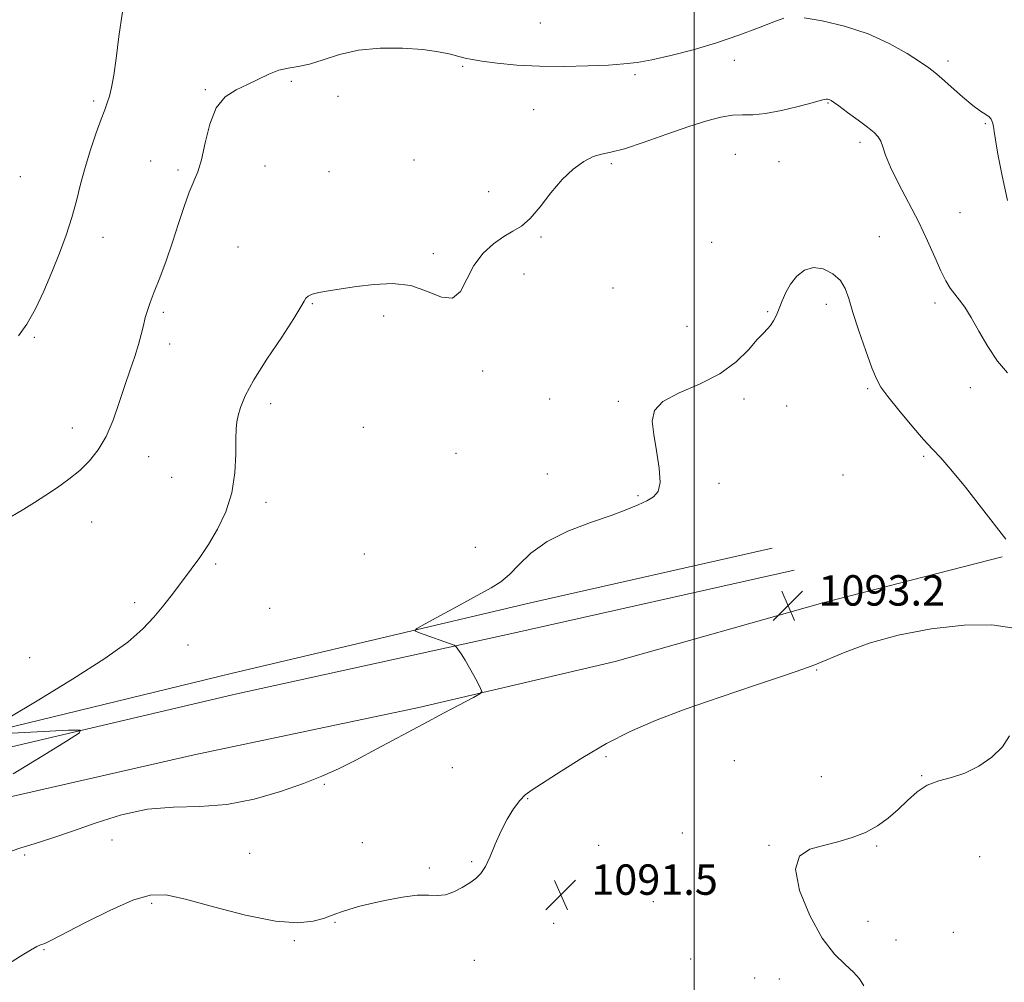
# Model space of a CAD drawing. Extents: x 2087300 to 2090200, y 337300 to 340200.
# Drawn here: x 2087822 to 2088082, y 339246 to 339499 of the extents above; entities that cross this region are included whole.
import ezdxf

# ---------------------------------------------------------------- set-up
doc = ezdxf.new("R2010")
doc.units = 0
doc.header["$MEASUREMENT"] = 0
for name, color, linetype, lineweight in [('32000', 7, 'Continuous', 0), ('DTM HARD BREAKLINE', 7, 'Continuous', 0), ('DTM SPOT ELEVATION', 2, 'Continuous', 13), ('INDEX CONTOUR', 41, 'Continuous', 13), ('INTERMEDIATE CONTOUR', 44, 'Continuous', 0), ('SPOT ELEVATION', 7, 'Continuous', 0)]:
    doc.layers.add(name, color=color, linetype=linetype, lineweight=lineweight)
doc.styles.add('Style-ITALICS', font='ITALICS.shx')

# ---------------------------------------------------------------- blocks, each defined once
blk = doc.blocks.new('SPOT')
at = {"layer": 'SPOT ELEVATION'}
for p, q in [((-3.91, -3.91), (3.82, 3.81)), ((-1.65, 3.77), (1.72, -3.93))]:
    blk.add_line(p, q, dxfattribs=at)

msp = doc.modelspace()

# ---------------------------------------------------------------- linework, layer by layer
at = {"layer": '32000', "flags": 128}
msp.add_lwpolyline([(2088000, 337500), (2088000, 340000)], dxfattribs=at)
at = {"layer": 'DTM HARD BREAKLINE'}
for points in [[(2088020.487, 339360.387, 1092.875), (2087956.887, 339346.044, 1093.505), (2087878.13, 339327.412, 1094.765), (2087810.978, 339311.113, 1096.025), (2087755.443, 339297.902, 1099.315), (2087714.04, 339287.737, 1102.395), (2087685.522, 339281.395, 1104.425), (2087650.954, 339274.141, 1106.245), (2087611.342, 339265.96, 1108.345), (2087585.61, 339260.831, 1109.185), (2087546.029, 339254.662, 1109.955), (2087515.811, 339252.119, 1110.165), (2087500, 339254.568, 1110.349)], [(2087500, 339229.846, 1109.812), (2087523.09, 339232.91, 1110.03), (2087561.92, 339239.31, 1109.35), (2087614.2, 339249.03, 1107.88), (2087682.9, 339263, 1104.21), (2087746.52, 339276.05, 1099.45), (2087800.28, 339290.56, 1096.14), (2087868.38, 339306.02, 1094.91), (2087927.52, 339318.45, 1094.28), (2087979.19, 339330.57, 1093.42), (2088033.84, 339345.98, 1093.03), (2088081.02, 339358.09, 1093.8)], [(2087500, 339246.807, 1110.405), (2087506.31, 339246.6, 1110.36), (2087555.61, 339252.44, 1110.21), (2087624.02, 339264.31, 1107.58), (2087678.38, 339275.53, 1104.38), (2087743.19, 339290.08, 1099.18), (2087779.63, 339298.57, 1097.69), (2087878.79, 339321.89, 1094.91), (2087951.97, 339337.96, 1093.77), (2088026.34, 339354.63, 1093.42)]]:
    msp.add_polyline3d(points, dxfattribs=at)
at = {"layer": 'DTM SPOT ELEVATION'}
for p in [(2087959.5, 339498.49, 1099.3), (2087939.1, 339487.15, 1097.8), (2088010.57, 339488.71, 1097.4), (2088066.83, 339488.52, 1098.4), (2087984.44, 339484.96, 1097.7), (2087893.97, 339483.15, 1097.9), (2087871.32, 339480.98, 1098.1), (2087906.22, 339479.25, 1097.4), (2087841.96, 339478, 1100.3), (2088035.17, 339477.46, 1095.9), (2087957.72, 339475.72, 1096.8), (2088076.58, 339472.06, 1097.9), (2088043.65, 339467.15, 1095.6), (2088010.83, 339463.96, 1094.9), (2087856.96, 339462.23, 1098.6), (2087926.27, 339462.46, 1096.6), (2087978.18, 339461.56, 1095.8), (2088022.3, 339462.09, 1094.9), (2087864.15, 339459.86, 1098.3), (2087887.06, 339460.94, 1097.2), (2087903.86, 339459.4, 1097.1), (2087822.63, 339458.07, 1101.3), (2087945.94, 339454.14, 1096.3), (2088069.96, 339448.64, 1097.2), (2087844.42, 339442.19, 1099.3), (2087959.7, 339442.25, 1095.9), (2088004.59, 339440.87, 1094.8), (2088048.68, 339442.29, 1094.7), (2087879.96, 339439.59, 1096.8), (2087931.37, 339437.84, 1096.2), (2087955.19, 339432.53, 1095.7), (2087978.62, 339428.83, 1095.2), (2088063.37, 339424.88, 1095.5), (2087860.25, 339422.38, 1097.7), (2087899.53, 339424.68, 1095.9), (2088019.29, 339422.64, 1094.1), (2088034.73, 339424.55, 1093.6), (2087918.25, 339421.47, 1095.7), (2087998.06, 339418.7, 1094.7), (2087826.29, 339415.85, 1099.8), (2087861.98, 339414.13, 1097.5), (2087944.34, 339407.03, 1095.8), (2088045.65, 339402.38, 1093.8), (2088072.7, 339402.63, 1095.4), (2087961.98, 339399.65, 1095.4), (2087980.03, 339399.02, 1094.1), (2088013.06, 339399.64, 1093.7), (2087888.55, 339398.37, 1095.5), (2088024.37, 339397.82, 1093.5), (2087836.31, 339391.98, 1098.6), (2087912.92, 339392.2, 1095.2), (2087856.46, 339384.47, 1097.3), (2087937.26, 339385.32, 1094.5), (2088060.4, 339384.55, 1093.8), (2087862.48, 339379.02, 1096.9), (2087961.35, 339379.86, 1094.5), (2088039.14, 339379.6, 1093.8), (2088006.54, 339377.45, 1093.8), (2087985.17, 339374.24, 1094.1), (2087887.28, 339372.43, 1095.6), (2087841.42, 339367.27, 1097.3), (2087942.41, 339360.63, 1094.7), (2087913.19, 339358.83, 1095.4), (2087874.05, 339356.27, 1095.8), (2087852.73, 339346.1, 1096.3), (2087888.22, 339344.59, 1095.2), (2087866.78, 339334.95, 1095.5), (2087825.08, 339331.57, 1096.7), (2088032.23, 339328.37, 1091.9), (2087976.76, 339305.53, 1091.7), (2088010.57, 339304.5, 1090.6), (2087936.32, 339302.65, 1093.1), (2088059.83, 339300.6, 1090.1), (2087902.67, 339298.26, 1093.9), (2088033.43, 339300.31, 1090.5), (2087956.14, 339294.54, 1091.9), (2087996.84, 339285.51, 1090.3), (2087846.81, 339283.65, 1093.3), (2087912.64, 339282.93, 1092.7), (2087974.89, 339282.28, 1091.1), (2087823.76, 339279.7, 1093.7), (2087882.98, 339280.13, 1093.3), (2088019.7, 339282.22, 1090.1), (2088048.05, 339282.07, 1089.9), (2087941.44, 339277.92, 1092.1), (2088075.12, 339279.29, 1088.5), (2087930.29, 339276.24, 1092.2), (2087857.25, 339267.01, 1091.7), (2087989.21, 339267.43, 1090.8), (2087905.43, 339262.02, 1091.9), (2087962.98, 339261.69, 1091.5), (2088045.7, 339262.22, 1089.3), (2088068.18, 339259.39, 1089.1), (2087894.73, 339257.15, 1091.8), (2088053.1, 339257.37, 1088.9), (2087828.89, 339254.8, 1091.9), (2087942.14, 339251.97, 1091.6), (2087999.05, 339252.32, 1091.2), (2088015.9, 339247.38, 1090.9), (2088022.43, 339247.12, 1090.7)]:
    msp.add_point(p, dxfattribs=at)
at = {"layer": 'INDEX CONTOUR'}
for points in [[(2087822.132, 339416.215, 1100), (2087824.388, 339419.292, 1100), (2087826.626, 339423.304, 1100), (2087828.82, 339428.001, 1100), (2087830.936, 339432.994, 1100), (2087832.931, 339437.95, 1100), (2087834.727, 339442.759, 1100), (2087836.24, 339447.367, 1100), (2087837.437, 339451.76, 1100), (2087838.502, 339456.09, 1100), (2087839.673, 339460.543, 1100), (2087841.102, 339465.185, 1100), (2087842.608, 339469.596, 1100), (2087843.925, 339473.225, 1100), (2087844.861, 339475.722, 1100), (2087845.517, 339477.528, 1100), (2087846.066, 339479.28, 1100), (2087846.651, 339481.562, 1100), (2087847.274, 339484.756, 1100), (2087847.906, 339489.187, 1100), (2087848.568, 339494.988, 1100), (2087849.49, 339501.498, 1100)], [(2088044.658, 339245.272, 1090), (2088043.471, 339247.115, 1090), (2088041.908, 339248.893, 1090), (2088039.692, 339250.871, 1090), (2088036.902, 339253.635, 1090), (2088033.705, 339257.852, 1090), (2088030.389, 339263.823, 1090), (2088027.73, 339270.371, 1090), (2088026.623, 339275.949, 1090), (2088027.685, 339279.414, 1090), (2088030.41, 339281.225, 1090), (2088034.011, 339282.235, 1090), (2088037.807, 339283.18, 1090), (2088041.538, 339284.286, 1090), (2088045.045, 339285.653, 1090), (2088048.211, 339287.357, 1090), (2088051.07, 339289.363, 1090), (2088053.693, 339291.62, 1090), (2088056.17, 339294.019, 1090), (2088058.662, 339296.279, 1090), (2088061.35, 339298.07, 1090), (2088064.371, 339299.205, 1090), (2088067.694, 339300.077, 1090), (2088071.244, 339301.221, 1090), (2088074.894, 339303.045, 1090), (2088078.308, 339305.442, 1090), (2088081.098, 339308.181, 1090), (2088083.02, 339311.02, 1090)]]:
    msp.add_polyline3d(points, dxfattribs=at)
at = {"layer": 'INTERMEDIATE CONTOUR'}
for points in [[(2087818.17, 339367.454, 1098), (2087823.537, 339370.656, 1098), (2087826.41, 339372.425, 1098), (2087829.383, 339374.32, 1098), (2087832.419, 339376.344, 1098), (2087835.417, 339378.508, 1098), (2087838.258, 339380.824, 1098), (2087840.847, 339383.342, 1098), (2087843.17, 339386.253, 1098), (2087845.237, 339389.782, 1098), (2087847.062, 339394.041, 1098), (2087848.692, 339398.674, 1098), (2087850.18, 339403.211, 1098), (2087851.559, 339407.269, 1098), (2087852.778, 339410.819, 1098), (2087853.766, 339413.921, 1098), (2087854.483, 339416.631, 1098), (2087855.024, 339418.998, 1098), (2087855.516, 339421.064, 1098), (2087856.084, 339422.944, 1098), (2087856.843, 339425.03, 1098), (2087857.904, 339427.777, 1098), (2087859.332, 339431.509, 1098), (2087860.991, 339435.997, 1098), (2087862.7, 339440.875, 1098), (2087864.302, 339445.773, 1098), (2087865.769, 339450.294, 1098), (2087867.091, 339454.036, 1098), (2087869.34, 339459.343, 1098), (2087870.329, 339462.53, 1098), (2087871.311, 339466.963, 1098), (2087872.517, 339471.887, 1098), (2087874.22, 339476.205, 1098), (2087876.594, 339479.112, 1098), (2087879.429, 339480.945, 1098), (2087882.419, 339482.329, 1098), (2087888.056, 339485.085, 1098), (2087890.655, 339486.107, 1098), (2087893.155, 339486.671, 1098), (2087895.768, 339487.072, 1098), (2087898.753, 339487.718, 1098), (2087902.335, 339488.87, 1098), (2087906.61, 339490.226, 1098), (2087911.648, 339491.34, 1098), (2087917.387, 339491.867, 1098), (2087923.254, 339491.871, 1098), (2087928.546, 339491.518, 1098), (2087932.712, 339490.964, 1098), (2087935.812, 339490.335, 1098), (2087938.061, 339489.749, 1098), (2087939.755, 339489.29, 1098), (2087941.54, 339488.895, 1098), (2087944.146, 339488.469, 1098), (2087948.121, 339487.951, 1098), (2087953.295, 339487.454, 1098), (2087959.314, 339487.126, 1098), (2087965.769, 339487.072, 1098), (2087972.028, 339487.224, 1098), (2087977.4, 339487.47, 1098), (2087981.475, 339487.742, 1098), (2087984.962, 339488.154, 1098), (2087988.847, 339488.861, 1098), (2087993.86, 339489.986, 1098), (2087999.71, 339491.494, 1098), (2088005.845, 339493.314, 1098), (2088011.734, 339495.335, 1098), (2088016.909, 339497.289, 1098), (2088020.92, 339498.864, 1098), (2088023.593, 339499.814, 1098)], [(2088028.945, 339499.868, 1098), (2088033.699, 339499.064, 1098), (2088039.591, 339497.689, 1098), (2088045.736, 339495.696, 1098), (2088051.348, 339493.137, 1098), (2088056.045, 339490.455, 1098), (2088059.544, 339488.194, 1098), (2088061.749, 339486.696, 1098), (2088063.314, 339485.512, 1098), (2088065.078, 339483.995, 1098), (2088067.637, 339481.714, 1098), (2088070.606, 339479.104, 1098), (2088073.352, 339476.819, 1098), (2088075.385, 339475.345, 1098), (2088076.748, 339474.484, 1098), (2088077.623, 339473.872, 1098), (2088078.178, 339473.198, 1098), (2088078.517, 339472.371, 1098), (2088078.73, 339471.355, 1098), (2088078.92, 339470.008, 1098), (2088079.253, 339467.774, 1098), (2088079.909, 339463.991, 1098), (2088081.007, 339458.336, 1098), (2088082.425, 339451.85, 1098)], [(2087813.03, 339311.873, 1096), (2087827.092, 339320.278, 1096), (2087836.352, 339325.932, 1096), (2087844.876, 339331.389, 1096), (2087850.922, 339335.708, 1096), (2087854.914, 339339.141, 1096), (2087857.82, 339342.236, 1096), (2087860.447, 339345.428, 1096), (2087862.953, 339348.683, 1096), (2087867.617, 339354.87, 1096), (2087869.861, 339357.947, 1096), (2087872.159, 339361.381, 1096), (2087874.527, 339365.397, 1096), (2087876.689, 339369.956, 1096), (2087878.297, 339374.949, 1096), (2087879.117, 339380.184, 1096), (2087879.366, 339385.121, 1096), (2087879.374, 339389.134, 1096), (2087879.423, 339391.816, 1096), (2087879.601, 339393.641, 1096), (2087879.949, 339395.301, 1096), (2087880.566, 339397.43, 1096), (2087881.804, 339400.426, 1096), (2087884.075, 339404.628, 1096), (2087887.548, 339410.114, 1096), (2087891.426, 339415.911, 1096), (2087894.666, 339420.788, 1096), (2087896.509, 339423.828, 1096), (2087897.322, 339425.392, 1096), (2087897.748, 339426.157, 1096), (2087898.365, 339426.697, 1096), (2087899.441, 339427.168, 1096), (2087901.177, 339427.616, 1096), (2087903.725, 339428.088, 1096), (2087907.056, 339428.607, 1096), (2087911.098, 339429.189, 1096), (2087915.726, 339429.776, 1096), (2087920.621, 339430.006, 1096), (2087925.414, 339429.445, 1096), (2087929.77, 339427.929, 1096), (2087933.489, 339426.412, 1096), (2087936.407, 339426.125, 1096), (2087938.481, 339427.92, 1096), (2087940.157, 339431.146, 1096), (2087942.002, 339434.772, 1096), (2087944.423, 339437.941, 1096), (2087947.187, 339440.477, 1096), (2087949.903, 339442.38, 1096), (2087952.288, 339443.753, 1096), (2087954.502, 339445.125, 1096), (2087956.815, 339447.136, 1096), (2087959.431, 339450.199, 1096), (2087962.286, 339453.833, 1096), (2087965.247, 339457.33, 1096), (2087968.183, 339460.113, 1096), (2087970.952, 339462.107, 1096), (2087973.412, 339463.364, 1096), (2087975.576, 339464.017, 1096), (2087978.063, 339464.531, 1096), (2087981.651, 339465.449, 1096), (2087986.81, 339467.14, 1096), (2087992.797, 339469.26, 1096), (2087998.567, 339471.286, 1096), (2088003.295, 339472.793, 1096), (2088007.039, 339473.754, 1096), (2088010.077, 339474.235, 1096), (2088012.729, 339474.353, 1096), (2088015.466, 339474.398, 1096), (2088018.8, 339474.712, 1096), (2088023.002, 339475.516, 1096), (2088027.378, 339476.574, 1096), (2088030.998, 339477.535, 1096), (2088033.178, 339478.125, 1096), (2088034.225, 339478.395, 1096), (2088034.693, 339478.474, 1096), (2088035.047, 339478.473, 1096), (2088035.374, 339478.421, 1096), (2088035.673, 339478.328, 1096), (2088036.005, 339478.16, 1096), (2088036.68, 339477.702, 1096), (2088038.071, 339476.698, 1096), (2088040.379, 339475.013, 1096), (2088043.113, 339472.996, 1096), (2088045.61, 339471.12, 1096), (2088047.356, 339469.721, 1096), (2088048.444, 339468.609, 1096), (2088049.116, 339467.458, 1096), (2088049.637, 339465.944, 1096), (2088050.362, 339463.764, 1096), (2088051.672, 339460.613, 1096), (2088053.804, 339456.332, 1096), (2088056.431, 339451.323, 1096), (2088059.086, 339446.125, 1096), (2088061.389, 339441.231, 1096), (2088063.308, 339436.906, 1096), (2088064.898, 339433.365, 1096), (2088066.225, 339430.733, 1096), (2088067.403, 339428.783, 1096), (2088068.552, 339427.2, 1096), (2088069.792, 339425.654, 1096), (2088071.215, 339423.754, 1096), (2088072.91, 339421.105, 1096), (2088074.939, 339417.485, 1096), (2088077.257, 339413.406, 1096), (2088079.794, 339409.559, 1096), (2088082.494, 339406.505, 1096)], [(2087820.465, 339280.806, 1094), (2087822.812, 339281.572, 1094), (2087826.31, 339282.657, 1094), (2087830.905, 339284.117, 1094), (2087836.405, 339285.972, 1094), (2087842.603, 339288.149, 1094), (2087849.259, 339290.23, 1094), (2087856.121, 339291.707, 1094), (2087862.997, 339292.278, 1094), (2087869.924, 339292.464, 1094), (2087876.999, 339292.992, 1094), (2087884.21, 339294.39, 1094), (2087891.113, 339296.388, 1094), (2087897.157, 339298.512, 1094), (2087902.023, 339300.431, 1094), (2087906.336, 339302.364, 1094), (2087910.953, 339304.67, 1094), (2087916.491, 339307.586, 1094), (2087928.664, 339314.129, 1094), (2087934.149, 339317.049, 1094), (2087941.887, 339321.114, 1094), (2087943.594, 339322.058, 1094), (2087944.084, 339322.683, 1094), (2087943.775, 339323.524, 1094), (2087943.04, 339324.978, 1094), (2087942.039, 339326.888, 1094), (2087940.887, 339328.96, 1094), (2087939.704, 339330.921, 1094), (2087938.634, 339332.584, 1094), (2087937.829, 339333.792, 1094), (2087937.376, 339334.448, 1094), (2087937.115, 339334.723, 1094), (2087936.822, 339334.851, 1094), (2087927.439, 339338.191, 1094), (2087926.509, 339338.632, 1094), (2087926.966, 339339.231, 1094), (2087929.201, 339340.502, 1094), (2087938.389, 339345.504, 1094), (2087946.599, 339349.941, 1094), (2087949.136, 339351.535, 1094), (2087951.357, 339353.432, 1094), (2087953.848, 339356.053, 1094), (2087957.032, 339359.118, 1094), (2087961.289, 339362.176, 1094), (2087966.773, 339364.855, 1094), (2087972.719, 339367.115, 1094), (2087978.138, 339368.996, 1094), (2087982.266, 339370.546, 1094), (2087985.255, 339371.818, 1094), (2087987.488, 339372.875, 1094), (2087989.251, 339373.862, 1094), (2087990.48, 339375.275, 1094), (2087991.016, 339377.697, 1094), (2087990.79, 339381.467, 1094), (2087990.102, 339385.959, 1094), (2087989.341, 339390.301, 1094), (2087988.944, 339393.818, 1094), (2087989.528, 339396.613, 1094), (2087991.763, 339398.981, 1094), (2087996.006, 339401.212, 1094), (2088001.383, 339403.554, 1094), (2088006.71, 339406.249, 1094), (2088011.028, 339409.405, 1094), (2088014.272, 339412.589, 1094), (2088016.604, 339415.237, 1094), (2088018.199, 339416.956, 1094), (2088019.285, 339418.048, 1094), (2088020.11, 339418.988, 1094), (2088020.876, 339420.168, 1094), (2088021.633, 339421.655, 1094), (2088022.389, 339423.43, 1094), (2088023.174, 339425.46, 1094), (2088024.109, 339427.64, 1094), (2088025.336, 339429.846, 1094), (2088026.967, 339431.915, 1094), (2088028.988, 339433.505, 1094), (2088031.351, 339434.232, 1094), (2088033.954, 339433.839, 1094), (2088036.461, 339432.568, 1094), (2088038.48, 339430.787, 1094), (2088039.767, 339428.729, 1094), (2088040.689, 339426.086, 1094), (2088041.763, 339422.418, 1094), (2088043.347, 339417.541, 1094), (2088045.166, 339412.316, 1094), (2088046.788, 339407.856, 1094), (2088047.959, 339404.913, 1094), (2088049.137, 339402.747, 1094), (2088050.966, 339400.247, 1094), (2088053.849, 339396.649, 1094), (2088057.245, 339392.565, 1094), (2088060.378, 339388.952, 1094), (2088062.736, 339386.418, 1094), (2088064.863, 339384.176, 1094), (2088067.57, 339381.089, 1094), (2088071.373, 339376.419, 1094), (2088075.632, 339371.02, 1094), (2088082.048, 339362.744, 1094)], [(2088083.588, 339339.483, 1092), (2088078.365, 339340.243, 1092), (2088071.042, 339340.127, 1092), (2088062.4, 339339.189, 1092), (2088053.699, 339337.547, 1092), (2088046.02, 339335.375, 1092), (2088039.731, 339333.078, 1092), (2088031.761, 339329.747, 1092), (2088028.562, 339328.553, 1092), (2088023.721, 339326.905, 1092), (2088016.102, 339324.369, 1092), (2088006.842, 339321.248, 1092), (2087997.648, 339318.03, 1092), (2087989.831, 339315.068, 1092), (2087983.133, 339312.165, 1092), (2087976.897, 339308.99, 1092), (2087970.691, 339305.369, 1092), (2087964.963, 339301.763, 1092), (2087957.393, 339296.858, 1092), (2087955.52, 339295.49, 1092), (2087954.067, 339294.001, 1092), (2087952.476, 339291.848, 1092), (2087950.77, 339289.08, 1092), (2087949.113, 339285.892, 1092), (2087947.635, 339282.511, 1092), (2087946.311, 339279.295, 1092), (2087945.082, 339276.637, 1092), (2087943.871, 339274.795, 1092), (2087942.54, 339273.508, 1092), (2087940.932, 339272.381, 1092), (2087938.952, 339271.139, 1092), (2087936.749, 339269.978, 1092), (2087934.531, 339269.211, 1092), (2087932.405, 339269.031, 1092), (2087930.062, 339269.138, 1092), (2087927.092, 339269.113, 1092), (2087923.256, 339268.642, 1092), (2087919.009, 339267.842, 1092), (2087914.975, 339266.936, 1092), (2087911.658, 339266.108, 1092), (2087909.081, 339265.389, 1092), (2087907.145, 339264.768, 1092), (2087905.687, 339264.223, 1092), (2087904.289, 339263.671, 1092), (2087902.466, 339263.017, 1092), (2087899.743, 339262.269, 1092), (2087895.659, 339261.846, 1092), (2087889.759, 339262.273, 1092), (2087881.942, 339263.856, 1092), (2087873.512, 339266.036, 1092), (2087866.126, 339268.037, 1092), (2087860.901, 339269.18, 1092), (2087856.797, 339269.169, 1092), (2087852.236, 339267.808, 1092), (2087846.158, 339265.097, 1092), (2087839.594, 339261.82, 1092), (2087830.811, 339257.259, 1092), (2087829.267, 339256.506, 1092), (2087828.587, 339256.248, 1092), (2087827.983, 339256.064, 1092), (2087827.014, 339255.642, 1092), (2087825.325, 339254.707, 1092), (2087822.678, 339253.067, 1092), (2087819.29, 339250.884, 1092)], [(2087820.715, 339301.048, 1096), (2087828.346, 339305.724, 1096), (2087834.795, 339309.643, 1096), (2087838.226, 339311.818, 1096), (2087838.368, 339312.563, 1096), (2087835.342, 339312.516, 1096), (2087817.036, 339311.6, 1096)]]:
    msp.add_polyline3d(points, dxfattribs=at)

# ---------------------------------------------------------------- block references
at = {"layer": 'SPOT ELEVATION'}
for p in [(2088024.693, 339345.285, 1093.154), (2087964.897, 339269.224, 1091.452)]:
    msp.add_blockref('SPOT', p, dxfattribs=at)

# ---------------------------------------------------------------- texts
at = {"layer": 'SPOT ELEVATION', "style": 'Style-ITALICS'}
for s, p in [('1093.2', (2088032.693, 339345.285, 1093.154)), ('1091.5', (2087972.897, 339269.224, 1091.452))]:
    msp.add_text(s, height=8, dxfattribs=at).set_placement(p)

doc.saveas('drawing.dxf')
